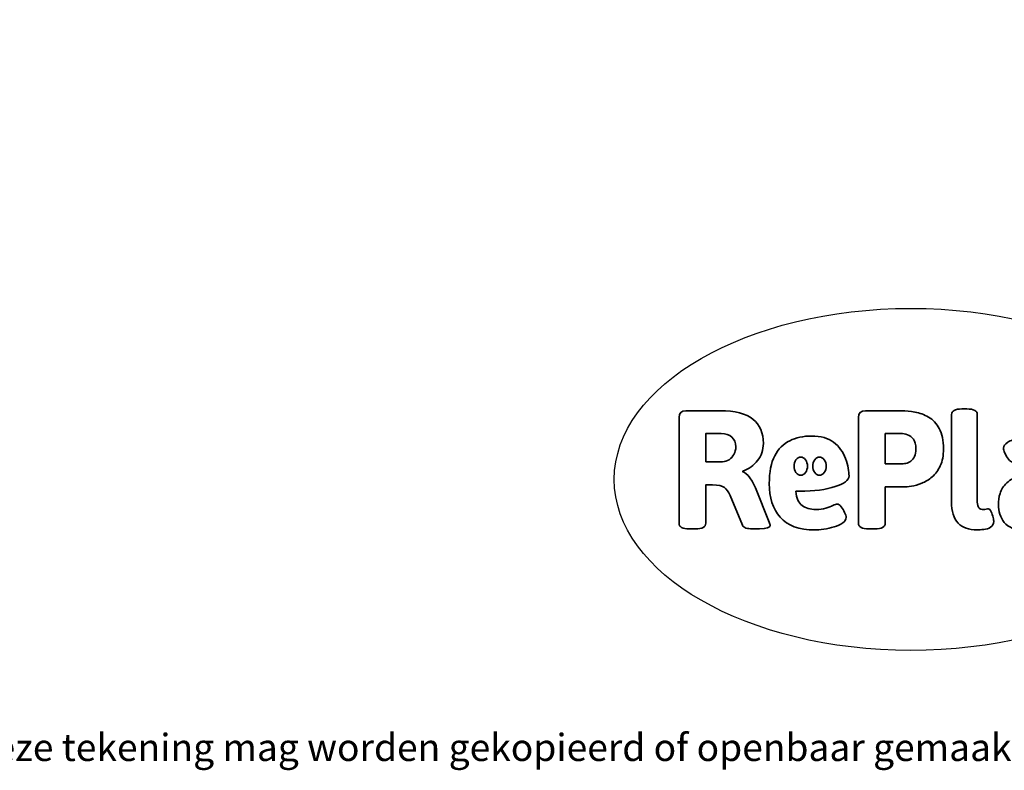
# Model space of a CAD drawing. Units: millimetres. Extents: x -4534 to 388381, y -3372 to 2619.
# Drawn here: x -1464 to 1606, y -3372 to -1030 of the extents above; entities that cross this region are included whole.
import ezdxf

# ---------------------------------------------------------------- set-up
doc = ezdxf.new("R2010")
doc.units = ezdxf.units.MM
doc.layers.add('Benaming', color=7, linetype='Continuous', lineweight=20, true_color=0x00a19a)
doc.layers.add('Logo-Copywrite', color=7, linetype='Continuous')
doc.styles.get("Standard").update_dxf_attribs({"font": 'arial.ttf'})
doc.styles.add('VR Benaming txt 140', font='arial.ttf', dxfattribs={"height": 140})

# ---------------------------------------------------------------- blocks, each defined once
blk = doc.blocks.new('onderschrift')
at = {"layer": 'Logo-Copywrite'}
blk.add_ellipse((1314.4, -2464.5), major_axis=(924.9, 0), ratio=0.576701, dxfattribs=at)
at = {"layer": 'Logo-Copywrite', "lineweight": 35}
for points, knots in [([(623.9, -2618.7), (602.2, -2618.7), (591.4, -2612.9), (591.4, -2601.3), (591.4, -2601.3), (591.4, -2271.9), (591.4, -2271.9), (591.4, -2257.5), (598.6, -2250.2), (613.1, -2250.2), (613.1, -2250.2), (719, -2250.2), (719, -2250.2), (766.1, -2250.2), (800.4, -2259.1), (822, -2276.8), (843.5, -2294.6), (854.3, -2319.7), (854.3, -2352.3), (854.3, -2373.3), (848.4, -2391.2), (836.6, -2405.9), (824.8, -2420.5), (809.5, -2431.5), (790.7, -2438.7), (790.7, -2438.7), (790.7, -2440.9), (790.7, -2440.9), (797.6, -2443.4), (804.7, -2449.5), (811.9, -2459.1), (819.1, -2468.7), (825.1, -2479.3), (829.8, -2490.9), (829.8, -2490.9), (872.5, -2597.5), (872.5, -2597.5), (874.3, -2602.3), (875.3, -2605.7), (875.3, -2607.9), (875.3, -2615.1), (864.4, -2618.7), (842.7, -2618.7), (842.7, -2618.7), (820.4, -2618.7), (820.4, -2618.7), (812.4, -2618.7), (805.6, -2617.9), (800, -2616.3), (794.4, -2614.7), (790.7, -2611.7), (788.9, -2607.3), (788.9, -2607.3), (751.1, -2514.2), (751.1, -2514.2), (745.6, -2503.4), (739.6, -2495.2), (732.9, -2489.8), (726.2, -2484.3), (713.9, -2481.6), (696.2, -2481.6), (696.2, -2481.6), (675, -2481.6), (675, -2481.6), (675, -2481.6), (675, -2601.3), (675, -2601.3), (675, -2612.9), (664.1, -2618.7), (642.4, -2618.7), (642.4, -2618.7), (623.9, -2618.7), (623.9, -2618.7)], [0, 0, 0, 0, 1, 1, 1, 2, 2, 2, 3, 3, 3, 4, 4, 4, 5, 5, 5, 6, 6, 6, 7, 7, 7, 8, 8, 8, 9, 9, 9, 10, 10, 10, 11, 11, 11, 12, 12, 12, 13, 13, 13, 14, 14, 14, 15, 15, 15, 16, 16, 16, 17, 17, 17, 18, 18, 18, 19, 19, 19, 20, 20, 20, 21, 21, 21, 22, 22, 22, 23, 23, 23, 24, 24, 24, 24]), ([(1183.3, -2618.7), (1161.6, -2618.7), (1150.7, -2612.9), (1150.7, -2601.3), (1150.7, -2601.3), (1150.7, -2271.9), (1150.7, -2271.9), (1150.7, -2257.5), (1158, -2250.2), (1172.5, -2250.2), (1172.5, -2250.2), (1286.5, -2250.2), (1286.5, -2250.2), (1298.5, -2250.2), (1311.9, -2251.6), (1326.7, -2254.3), (1341.6, -2257), (1355.8, -2262.4), (1369.4, -2270.3), (1383, -2278.3), (1394.1, -2290.2), (1402.8, -2306.2), (1411.5, -2322.1), (1415.8, -2343.1), (1415.8, -2369.2), (1415.8, -2390.2), (1412.6, -2407.8), (1406, -2421.9), (1399.5, -2436), (1391.1, -2447.5), (1380.8, -2456.4), (1370.5, -2465.2), (1359.6, -2471.9), (1348.2, -2476.5), (1336.8, -2481), (1326, -2484.1), (1315.9, -2485.7), (1305.7, -2487.3), (1297.8, -2488.2), (1292, -2488.2), (1292, -2488.2), (1234.4, -2488.2), (1234.4, -2488.2), (1234.4, -2488.2), (1234.4, -2601.3), (1234.4, -2601.3), (1234.4, -2612.9), (1223.5, -2618.7), (1201.8, -2618.7), (1201.8, -2618.7), (1183.3, -2618.7), (1183.3, -2618.7)], [0, 0, 0, 0, 1, 1, 1, 2, 2, 2, 3, 3, 3, 4, 4, 4, 5, 5, 5, 6, 6, 6, 7, 7, 7, 8, 8, 8, 9, 9, 9, 10, 10, 10, 11, 11, 11, 12, 12, 12, 13, 13, 13, 14, 14, 14, 15, 15, 15, 16, 16, 16, 17, 17, 17, 17]), ([(1520.3, -2622), (1507.7, -2622), (1496.3, -2620.3), (1486.4, -2616.8), (1476.4, -2613.4), (1468.1, -2608.1), (1461.4, -2600.8), (1454.7, -2593.6), (1449.6, -2584.4), (1446.2, -2573.4), (1442.7, -2562.3), (1441, -2549.2), (1441, -2534), (1441, -2534), (1441, -2262.1), (1441, -2262.1), (1441, -2250.5), (1451.9, -2244.7), (1473.6, -2244.7), (1473.6, -2244.7), (1488.8, -2244.7), (1488.8, -2244.7), (1510.6, -2244.7), (1521.4, -2250.5), (1521.4, -2262.1), (1521.4, -2262.1), (1521.4, -2535.1), (1521.4, -2535.1), (1521.4, -2543), (1523, -2548.9), (1526, -2552.7), (1529.1, -2556.5), (1534.1, -2558.4), (1541, -2558.4), (1543.5, -2558.4), (1546.2, -2558.1), (1549.1, -2557.3), (1552, -2556.6), (1554.2, -2556.3), (1555.7, -2556.3), (1559.3, -2556.3), (1562.4, -2559.3), (1564.9, -2565.2), (1567.4, -2571.2), (1569.3, -2577.4), (1570.6, -2583.7), (1571.9, -2590), (1572.5, -2593.9), (1572.5, -2595.4), (1572.5, -2603.7), (1569.3, -2609.8), (1563, -2613.6), (1556.6, -2617.4), (1549.4, -2619.7), (1541.3, -2620.6), (1533.1, -2621.5), (1526.1, -2622), (1520.3, -2622)], [0, 0, 0, 0, 1, 1, 1, 2, 2, 2, 3, 3, 3, 4, 4, 4, 5, 5, 5, 6, 6, 6, 7, 7, 7, 8, 8, 8, 9, 9, 9, 10, 10, 10, 11, 11, 11, 12, 12, 12, 13, 13, 13, 14, 14, 14, 15, 15, 15, 16, 16, 16, 17, 17, 17, 18, 18, 18, 19, 19, 19, 19]), ([(675, -2409.4), (675, -2409.4), (726.6, -2409.4), (726.6, -2409.4), (734.2, -2409.4), (741.2, -2407.3), (747.5, -2403.1), (753.9, -2399), (758.9, -2393.4), (762.7, -2386.3), (766.5, -2379.2), (768.4, -2371.4), (768.4, -2362.7), (768.4, -2350), (764.4, -2339.9), (756.2, -2332.5), (748.1, -2325.1), (736.9, -2321.4), (722.8, -2321.4), (722.8, -2321.4), (675, -2321.4), (675, -2321.4), (675, -2321.4), (675, -2409.4), (675, -2409.4)], [0, 0, 0, 0, 1, 1, 1, 2, 2, 2, 3, 3, 3, 4, 4, 4, 5, 5, 5, 6, 6, 6, 7, 7, 7, 8, 8, 8, 8]), ([(1121.4, -2453.6), (1121.4, -2440.4), (1118.3, -2420.7), (1110.5, -2399.5), (1102.7, -2378.3), (1090.3, -2361.3), (1073.3, -2348.5), (1056.3, -2335.6), (1033.5, -2329.2), (1004.8, -2329.2), (979.1, -2329.2), (956.3, -2334.1), (936.4, -2343.9), (916.5, -2353.6), (900.9, -2369.4), (889.7, -2391.1), (878.4, -2412.8), (872.8, -2441.6), (872.8, -2477.5), (872.8, -2521.3), (884.1, -2556.4), (906.8, -2582.6), (929.4, -2608.9), (965.4, -2622), (1014.6, -2622), (1022.2, -2622), (1031.5, -2621.3), (1042.6, -2619.8), (1053.6, -2618.4), (1064.5, -2616), (1075.2, -2612.8), (1085.9, -2609.5), (1094.7, -2605.4), (1101.8, -2600.5), (1108.9, -2595.6), (1112.4, -2589.8), (1112.4, -2582.9), (1112.4, -2579.3), (1110.9, -2574.2), (1107.8, -2567.7), (1104.7, -2561.2), (1101, -2555.2), (1096.6, -2549.7), (1092.3, -2544.3), (1088.1, -2541.6), (1084.2, -2541.6), (1081.6, -2541.6), (1077.4, -2542.9), (1071.4, -2545.7), (1065.4, -2548.4), (1058, -2551.2), (1049.1, -2554.1), (1040.2, -2557), (1030, -2558.4), (1018.4, -2558.4), (1000.7, -2558.4), (986.3, -2554.4), (975.2, -2546.2), (964.2, -2538.1), (957.2, -2523), (955.9, -2501.6), (959.9, -2501.6), (962.3, -2501.6), (967.5, -2501.6), (1057.4, -2501.6), (1121.4, -2478.9), (1121.4, -2453.6)], [0, 0, 0, 0, 1, 1, 1, 2, 2, 2, 3, 3, 3, 4, 4, 4, 5, 5, 5, 6, 6, 6, 7, 7, 7, 8, 8, 8, 9, 9, 9, 10, 10, 10, 11, 11, 11, 12, 12, 12, 13, 13, 13, 14, 14, 14, 15, 15, 15, 16, 16, 16, 17, 17, 17, 18, 18, 18, 19, 19, 19, 20, 20, 20, 21, 21, 21, 22, 22, 22, 22]), ([(1234.4, -2416.4), (1234.4, -2416.4), (1282.7, -2416.4), (1282.7, -2416.4), (1287.8, -2416.4), (1293.1, -2415.8), (1298.8, -2414.5), (1304.4, -2413.3), (1309.5, -2410.9), (1314.2, -2407.5), (1318.9, -2404), (1322.7, -2399.2), (1325.6, -2393.1), (1328.5, -2386.9), (1330, -2379), (1330, -2369.2), (1330, -2356.1), (1327.4, -2346.2), (1322.4, -2339.3), (1317.3, -2332.4), (1311.2, -2327.7), (1303.9, -2325.2), (1296.7, -2322.7), (1289.6, -2321.4), (1282.7, -2321.4), (1282.7, -2321.4), (1234.4, -2321.4), (1234.4, -2321.4), (1234.4, -2321.4), (1234.4, -2416.4), (1234.4, -2416.4)], [0, 0, 0, 0, 1, 1, 1, 2, 2, 2, 3, 3, 3, 4, 4, 4, 5, 5, 5, 6, 6, 6, 7, 7, 7, 8, 8, 8, 9, 9, 9, 10, 10, 10, 10]), ([(1667.5, -2622), (1638.2, -2622), (1617.5, -2614.3), (1605.3, -2598.9), (1593.2, -2583.5), (1587.1, -2564.8), (1587.1, -2542.7), (1587.1, -2531.5), (1588.8, -2520), (1592.3, -2508.2), (1595.7, -2496.4), (1602.7, -2485.5), (1613.2, -2475.3), (1623.7, -2465.2), (1639.4, -2457), (1660.2, -2450.9), (1681, -2444.7), (1708.6, -2441.6), (1743, -2441.6), (1743, -2441.6), (1743, -2423.7), (1743, -2423.7), (1743, -2413.2), (1739.7, -2405.4), (1733, -2400.4), (1726.3, -2395.3), (1715.5, -2392.7), (1700.7, -2392.7), (1687.6, -2392.7), (1676.3, -2394.2), (1666.7, -2397.1), (1657.1, -2400), (1649.3, -2402.9), (1643.4, -2405.8), (1637.4, -2408.7), (1633.3, -2410.1), (1631.1, -2410.1), (1627.5, -2410.1), (1623.4, -2407.3), (1618.9, -2401.7), (1614.4, -2396.1), (1610.6, -2389.8), (1607.5, -2382.7), (1604.4, -2375.6), (1602.9, -2370.3), (1602.9, -2366.7), (1602.9, -2360.5), (1607.3, -2354.5), (1616.2, -2348.7), (1625.1, -2343), (1637.4, -2338.2), (1653.1, -2334.6), (1668.9, -2331), (1686.7, -2329.2), (1706.6, -2329.2), (1735.2, -2329.2), (1758.1, -2333.1), (1775.1, -2340.9), (1792.1, -2348.7), (1804.4, -2359.3), (1812, -2372.9), (1819.6, -2386.5), (1823.4, -2402.2), (1823.4, -2419.9), (1823.4, -2419.9), (1823.4, -2522), (1823.4, -2522), (1823.4, -2540.9), (1824, -2555.3), (1825.1, -2565.2), (1826.1, -2575.2), (1827.2, -2582.6), (1828.3, -2587.5), (1829.4, -2592.4), (1829.9, -2596.8), (1829.9, -2600.8), (1829.9, -2604.1), (1827.5, -2606.8), (1822.6, -2609), (1817.7, -2611.1), (1811.8, -2612.9), (1804.7, -2614.4), (1797.6, -2615.8), (1790.7, -2616.8), (1784, -2617.4), (1777.3, -2617.9), (1772.4, -2618.2), (1769.1, -2618.2), (1763.3, -2618.2), (1759.1, -2616.1), (1756.3, -2611.9), (1753.6, -2607.8), (1751.7, -2602.7), (1750.6, -2596.7), (1749.5, -2590.8), (1748.5, -2585.4), (1747.4, -2580.7), (1746.3, -2582.9), (1742.6, -2587.3), (1736.2, -2594), (1729.9, -2600.7), (1721, -2607.1), (1709.6, -2613), (1698.2, -2619), (1684.2, -2622), (1667.5, -2622)], [0, 0, 0, 0, 1, 1, 1, 2, 2, 2, 3, 3, 3, 4, 4, 4, 5, 5, 5, 6, 6, 6, 7, 7, 7, 8, 8, 8, 9, 9, 9, 10, 10, 10, 11, 11, 11, 12, 12, 12, 13, 13, 13, 14, 14, 14, 15, 15, 15, 16, 16, 16, 17, 17, 17, 18, 18, 18, 19, 19, 19, 20, 20, 20, 21, 21, 21, 22, 22, 22, 23, 23, 23, 24, 24, 24, 25, 25, 25, 26, 26, 26, 27, 27, 27, 28, 28, 28, 29, 29, 29, 30, 30, 30, 31, 31, 31, 32, 32, 32, 33, 33, 33, 34, 34, 34, 35, 35, 35, 35]), ([(956.1, -2443.4), (947.9, -2432.3), (947.9, -2414.3), (956.1, -2403.2), (964.2, -2392.1), (977.5, -2392.1), (985.7, -2403.2), (993.9, -2414.3), (993.9, -2432.3), (985.7, -2443.4), (977.5, -2454.5), (964.2, -2454.5), (956.1, -2443.4)], [0, 0, 0, 0, 1, 1, 1, 2, 2, 2, 3, 3, 3, 4, 4, 4, 4]), ([(1014.5, -2403.2), (1022.6, -2392.1), (1035.9, -2392.1), (1044.1, -2403.2), (1052.3, -2414.3), (1052.3, -2432.3), (1044.1, -2443.4), (1035.9, -2454.5), (1022.6, -2454.5), (1014.5, -2443.4), (1006.3, -2432.3), (1006.3, -2414.3), (1014.5, -2403.2)], [0, 0, 0, 0, 1, 1, 1, 2, 2, 2, 3, 3, 3, 4, 4, 4, 4])]:
    blk.add_open_spline(points, degree=3, knots=knots, dxfattribs=at)
at = {"layer": 'Logo-Copywrite', "insert": (-4540.5, -3258), "char_height": 85, "attachment_point": 1}
blk.add_mtext_dynamic_manual_height_columns('{\\fAsap|b0|i0|c0|p2;Copyright © Replay Profs in Playgrounds B.V. Niets uit deze tekening mag worden gekopieerd of openbaar gemaakt, zonder toestemming van Replay Profs in Playgrounds B.V.}', width=10615.551, gutter_width=10, heights=[0], dxfattribs=at)

msp = doc.modelspace()

# ---------------------------------------------------------------- block references
msp.add_blockref('onderschrift', (0, 0))

# ---------------------------------------------------------------- texts
at = {"layer": 'Benaming', "insert": (-4137.5, -1032.5), "char_height": 140, "attachment_point": 1, "style": 'VR Benaming txt 140'}
msp.add_mtext_dynamic_manual_height_columns('\\pi2795.85415;{\\fOpen Sans|b0|i0|c0|p34;\\H0.83333x;VPL-02-ST1421 - Schommel Kolibri GM}', width=8472.759, gutter_width=12.5, heights=[0], dxfattribs=at)

doc.saveas('drawing.dxf')
